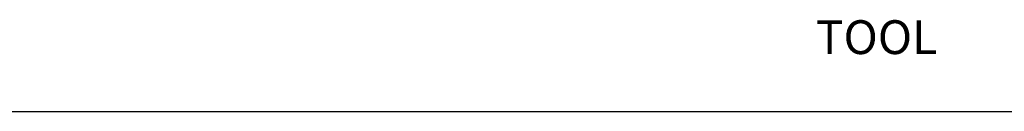
# Model space of a CAD drawing. Extents: x 10 to 590, y 7 to 405.
# Drawn here: x 259 to 300, y 15 to 19 of the extents above; entities that cross this region are included whole.
import ezdxf

# ---------------------------------------------------------------- set-up
doc = ezdxf.new("R2010")
doc.units = 0
doc.header["$MEASUREMENT"] = 0
doc.layers.add('1', color=7, linetype='CONTINUOUS')
doc.styles.get("Standard").update_dxf_attribs({"font": 'monotxt.shx'})

# ---------------------------------------------------------------- blocks, each defined once
blk = doc.blocks.new('A2_SHEET')
at = {"layer": '1', "color": 2, "linetype": 'CONTINUOUS'}
blk.add_line((10, 15.2), (583.00563, 15.2), dxfattribs=at)
blk = doc.blocks.new('TITL_TEXT')
at = {"layer": '1', "color": 2, "linetype": 'CONTINUOUS'}
for tag, p, height in [('NAME', (30.279021, 52.10194), 1.4), ('RAWMATERIAL', (104.35243, 51.960066), 1.4), ('WEIGHT', (164.31118, 51.969809), 1.4), ('TOLERANCES', (21.979557, 49.009199), 1.2), ('CONCERNING', (75.427577, 48.977242), 1.2), ('DESCRIPTION', (127.02504, 48.977526), 1.2), ('SCALE', (22.008212, 41.947167), 1.2), ('DEPARTMENT', (75.549331, 41.854656), 1.2), ('DISTRIBUTION', (152.23913, 35.494431), 1.2), ('PAPERSIZE', (175.74005, 35.642858), 1.2), ('DATE', (75.484735, 29.146017), 1.2), ('DRAWINGNO', (127.38227, 26.248866), 1.2), ('REV.', (192.01752, 26.242492), 1.2), ('WORKINGORDER', (-167.04262, 17.416293), 1.4), ('WORK', (-135.66534, 17.533852), 1.4), ('TOOL', (-90.283768, 17.511327), 1.4), ('MACHINE', (-57.559495, 17.543489), 1.4), ('NOTE', (-17.979079, 17.518527), 1.4), ('SUPERSEDEDBY', (126.98039, 13.098592), 1.2), ('TCITEMNUMBER', (22.04048, 12.763116), 1.2)]:
    blk.add_attdef(tag, p, '', height=height, dxfattribs=at)

msp = doc.modelspace()

# ---------------------------------------------------------------- block references
at = {"layer": '1'}
msp.add_blockref('A2_SHEET', (0, 0), dxfattribs=at)
ref = msp.add_blockref('TITL_TEXT', (382.5, 0.06), dxfattribs=at)
ref.add_attrib('TBL_TOOL', 'TOOL', (292.21623, 17.571327), dxfattribs={"color": 2, "linetype": 'CONTINUOUS', "height": 1.4})

doc.saveas('drawing.dxf')
